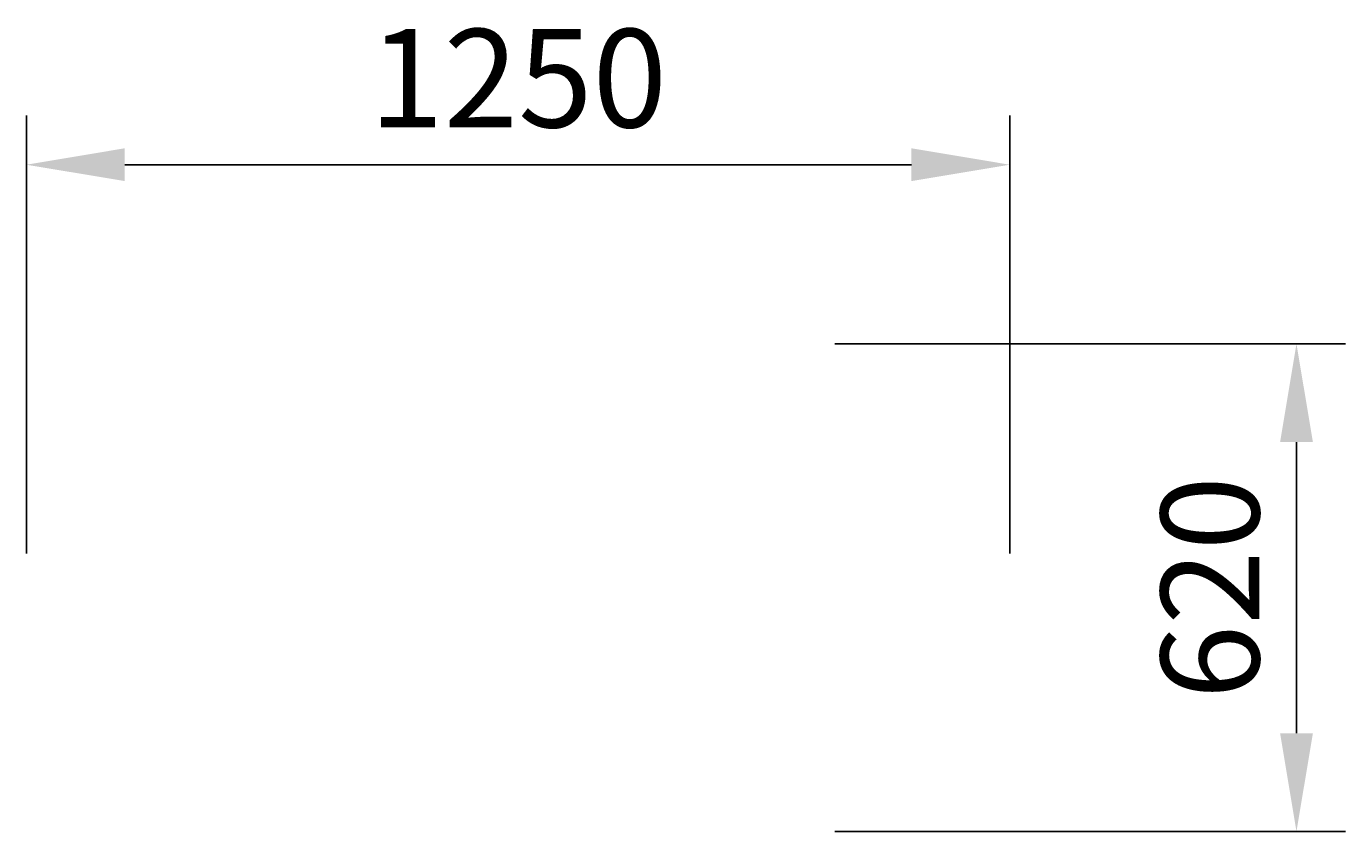
# Model space of a CAD drawing. Units: millimetres. Extents: x 558 to 2234, y 512 to 1535.
import ezdxf

# ---------------------------------------------------------------- set-up
doc = ezdxf.new("R2010")
doc.units = ezdxf.units.MM
doc.dimstyles.new('ISO-25', dxfattribs={"dimtxt": 2.5, "dimasz": 2.5, "dimexe": 1.25, "dimexo": 0.625, "dimtad": 1, "dimtxsty": 'Standard', "dimcen": 2.5, "dimadec": 0, "dimazin": 0, "dimtfac": 1, "dimtmove": 0, "dimatfit": 3, "dimfxl": 0, "dimarcsym": 0})

# ---------------------------------------------------------------- blocks, each defined once
blk = doc.blocks.new('*D2')
at = {"color": 0, "lineweight": -2}
for p, q in [((3538.8, 5275.1), (4187.9, 5275.1)), ((4125.4, 5150.1), (4125.4, 4780.1)), ((3538.8, 4655.1), (4187.9, 4655.1))]:
    blk.add_line(p, q, dxfattribs=at)
at = {"color": 0}
for points in [[(4104.6, 5150.1), (4146.3, 5150.1), (4125.4, 5275.1)], [(4104.6, 4780.1), (4146.3, 4780.1), (4125.4, 4655.1)]]:
    blk.add_solid(points, dxfattribs=at)
at = {"layer": 'Defpoints', "color": 0}
for p in [(3538.8, 5275.1), (3538.8, 4655.1), (4125.4, 4655.1)]:
    blk.add_point(p, dxfattribs=at)
at = {"color": 0, "insert": (4031.7, 4965.1), "char_height": 125, "attachment_point": 5, "rotation": 90}
blk.add_mtext('620', dxfattribs=at)
blk = doc.blocks.new('*D1')
at = {"color": 0, "lineweight": -2}
for p, q in [((2511, 5008.5), (2511, 5565.1)), ((3761, 5008.5), (3761, 5565.1)), ((2636, 5502.6), (3636, 5502.6))]:
    blk.add_line(p, q, dxfattribs=at)
at = {"color": 0}
for points in [[(2636, 5523.5), (2636, 5481.8), (2511, 5502.6)], [(3636, 5523.5), (3636, 5481.8), (3761, 5502.6)]]:
    blk.add_solid(points, dxfattribs=at)
at = {"layer": 'Defpoints', "color": 0}
for p in [(3761, 5502.6), (2511, 5008.5), (3761, 5008.5)]:
    blk.add_point(p, dxfattribs=at)
at = {"color": 0, "insert": (3136, 5596.4), "char_height": 125, "attachment_point": 5}
blk.add_mtext('1250', dxfattribs=at)
blk = doc.blocks.new('ftyrt')
at = {"color": 250}
for p1, p2, distance, picture, middle in [((-798.335, -107.67), (451.665, -107.67), 494.149, '*D1', (-173.335, 480.229)), ((229.473, 158.937), (229.473, -461.063), 586.647, '*D2', (722.37, -151.063))]:
    dim = blk.add_aligned_dim(p1=p1, p2=p2, distance=distance, dimstyle='ISO-25', dxfattribs=at)
    dim.commit()
    dim.dimension.update_dxf_attribs({"geometry": picture, "text_midpoint": middle, "insert": (-3309.307, -5116.156)})

msp = doc.modelspace()

# ---------------------------------------------------------------- block references
msp.add_blockref('ftyrt', (1355.9, 972.6))

doc.saveas('drawing.dxf')
